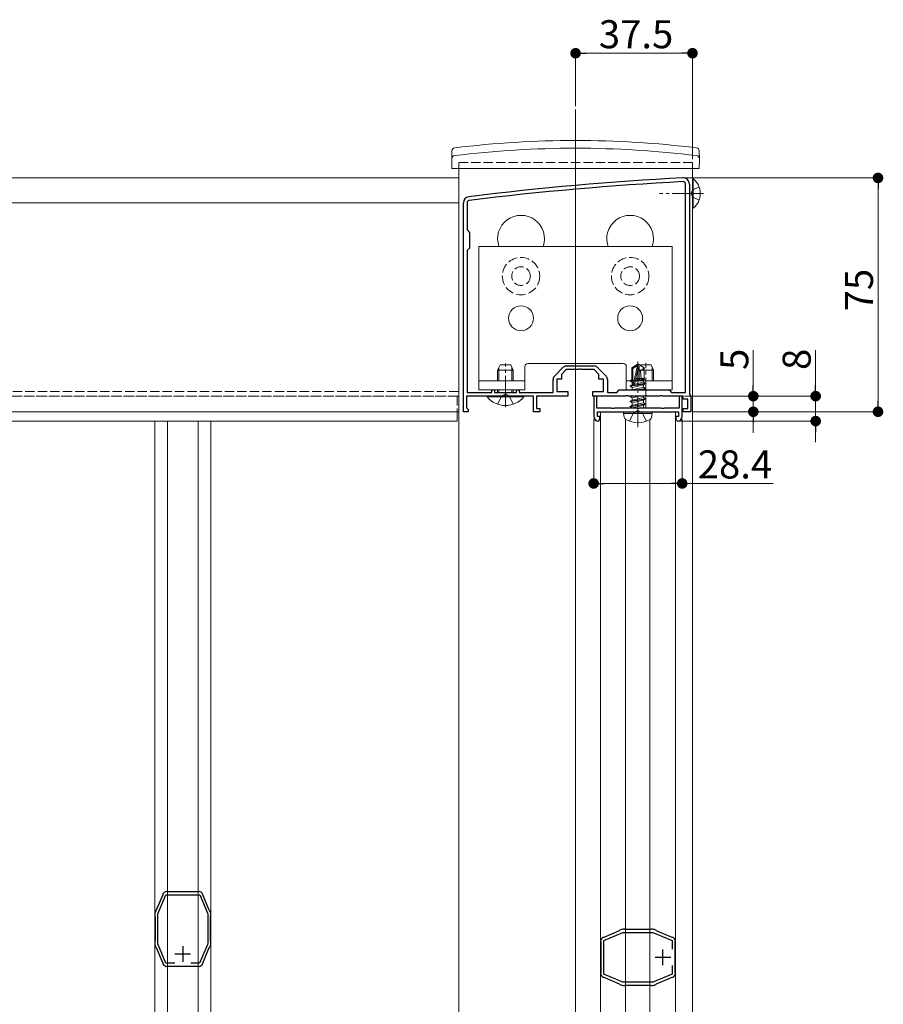
# Model space of a CAD drawing. Extents: x 0 to 1980, y 0 to 3205.
# Drawn here: x 1312 to 1589, y 887 to 1202 of the extents above; entities that cross this region are included whole.
import ezdxf

# ---------------------------------------------------------------- set-up
doc = ezdxf.new("R2010")
doc.units = 0
doc.linetypes.add('YCENTER_1', pattern=[13, 10, -1, 1, -1])
doc.linetypes.add('YHIDDEN_1', pattern=[4, 3, -1])
for name, color, linetype, lineweight in [('YKK_11', 7, 'CONTINUOUS', 30), ('YKK_12', 2, 'CONTINUOUS', 13), ('YKK_13', 4, 'CONTINUOUS', 13), ('YKK_D', 6, 'CONTINUOUS', 13)]:
    doc.layers.add(name, color=color, linetype=linetype, lineweight=lineweight)
doc.styles.get("Standard").update_dxf_attribs({"font": 'txt', "bigfont": 'BIGFONT'})

msp = doc.modelspace()

# ---------------------------------------------------------------- linework, layer by layer
at = {"layer": 'YKK_11', "color": 0, "linetype": 'ByBlock', "lineweight": -2, "ltscale": 0.5}
for p, q in [((1525.3, 1082.87), (1525.3, 1149.67)), ((1526.5, 1149.67), (1526.5, 1082.17)), ((1526.5, 1149.67), (1526.5, 1082.17)), ((1454, 1076.67), (1454, 1143.67)), ((1455.2, 1143.67), (1455.2, 1134.97)), ((1455.2, 1134.97), (1456, 1134.17)), ((1456, 1134.17), (1456, 1129.17)), ((1456, 1129.17), (1455.2, 1128.37)), ((1455.2, 1128.37), (1455.2, 1082.87)), ((1483.24, 1088.11), (1486.06, 1090.93)), ((1487, 1090.17), (1485.5, 1088.67)), ((1491.04, 1090.17), (1487, 1090.17)), ((1487.12, 1091.37), (1495.88, 1091.37)), ((1491.23, 1090.29), (1491.04, 1090.17)), ((1491.77, 1090.29), (1491.23, 1090.29)), ((1491.96, 1090.17), (1491.77, 1090.29)), ((1496, 1090.17), (1491.96, 1090.17)), ((1497.5, 1088.67), (1496, 1090.17)), ((1496.94, 1090.93), (1499.76, 1088.11)), ((1482.8, 1082.87), (1482.8, 1087.04)), ((1485.5, 1087.17), (1484, 1087.17)), ((1484, 1087.17), (1484, 1083.17)), ((1485.5, 1088.67), (1485.5, 1087.17)), ((1497.5, 1087.17), (1497.5, 1088.67)), ((1499, 1087.17), (1497.5, 1087.17)), ((1499, 1083.17), (1499, 1087.17)), ((1500.2, 1087.04), (1500.2, 1082.87)), ((1463.1, 1082.87), (1463.1, 1083.67)), ((1463.1, 1083.67), (1464, 1083.67)), ((1464, 1083.67), (1464, 1082.87)), ((1471, 1082.87), (1471, 1083.67)), ((1471, 1083.67), (1471.9, 1083.67)), ((1471.9, 1083.67), (1471.9, 1082.87)), ((1503.2, 1082.87), (1504, 1083.67)), ((1504, 1083.67), (1520, 1083.67)), ((1520, 1083.67), (1520.8, 1082.87)), ((1467.04, 1081.67), (1455, 1081.67)), ((1455, 1081.67), (1455, 1077.96)), ((1455.2, 1082.87), (1463.1, 1082.87)), ((1464, 1082.87), (1471, 1082.87)), ((1467.23, 1081.79), (1467.04, 1081.67)), ((1467.77, 1081.79), (1467.23, 1081.79)), ((1467.96, 1081.67), (1467.77, 1081.79)), ((1476.5, 1081.67), (1467.96, 1081.67)), ((1471.9, 1082.87), (1482.8, 1082.87)), ((1476.5, 1076.67), (1476.5, 1081.67)), ((1487.5, 1081.67), (1477.5, 1081.67)), ((1477.5, 1081.67), (1477.5, 1077.67)), ((1484, 1083.17), (1487.5, 1083.17)), ((1487.5, 1083.17), (1487.5, 1081.67)), ((1495.5, 1081.67), (1495.5, 1083.17)), ((1495.5, 1083.17), (1499, 1083.17)), ((1506.04, 1081.67), (1495.5, 1081.67)), ((1496.8, 1081.67), (1495.8, 1081.67)), ((1495.8, 1081.67), (1495.8, 1075.17)), ((1496.8, 1077.87), (1496.8, 1081.67)), ((1500.2, 1082.87), (1503.2, 1082.87)), ((1506.23, 1081.79), (1506.04, 1081.67)), ((1506.77, 1081.79), (1506.23, 1081.79)), ((1506.96, 1081.67), (1506.77, 1081.79)), ((1512.04, 1081.67), (1506.96, 1081.67)), ((1512.23, 1081.79), (1512.04, 1081.67)), ((1512.77, 1081.79), (1512.23, 1081.79)), ((1512.96, 1081.67), (1512.77, 1081.79)), ((1517.04, 1081.67), (1512.96, 1081.67)), ((1517.23, 1081.79), (1517.04, 1081.67)), ((1517.77, 1081.79), (1517.23, 1081.79)), ((1517.96, 1081.67), (1517.77, 1081.79)), ((1524.5, 1081.67), (1517.96, 1081.67)), ((1520.8, 1082.87), (1525.3, 1082.87)), ((1524.2, 1081.67), (1523.2, 1081.67)), ((1523.2, 1081.67), (1523.2, 1077.87)), ((1524.2, 1075.17), (1524.2, 1081.67)), ((1524.5, 1080.67), (1524.5, 1081.67)), ((1526, 1080.67), (1524.5, 1080.67)), ((1526, 1077.67), (1526, 1080.67)), ((1526.5, 1082.17), (1527, 1081.67)), ((1527, 1081.67), (1527, 1076.67)), ((1455, 1077.96), (1455.25, 1077.66)), ((1455.25, 1077.66), (1455.5, 1077.37)), ((1455.5, 1077.37), (1455.5, 1076.67)), ((1477.5, 1077.67), (1478.5, 1077.67)), ((1478.5, 1077.67), (1478.5, 1076.67)), ((1501.48, 1077.87), (1496.8, 1077.87)), ((1501.74, 1077.72), (1501.48, 1077.87)), ((1502.26, 1077.72), (1501.74, 1077.72)), ((1502.52, 1077.87), (1502.26, 1077.72)), ((1509.48, 1077.87), (1502.52, 1077.87)), ((1509.74, 1077.72), (1509.48, 1077.87)), ((1510, 1077.57), (1509.74, 1077.72)), ((1510.26, 1077.72), (1510, 1077.57)), ((1510.52, 1077.87), (1510.26, 1077.72)), ((1517.48, 1077.87), (1510.52, 1077.87)), ((1517.74, 1077.72), (1517.48, 1077.87)), ((1518.26, 1077.72), (1517.74, 1077.72)), ((1518.52, 1077.87), (1518.26, 1077.72)), ((1523.2, 1077.87), (1518.52, 1077.87)), ((1524.5, 1076.67), (1524.5, 1077.67)), ((1524.5, 1077.67), (1526, 1077.67)), ((1455.5, 1076.67), (1454, 1076.67)), ((1478.5, 1076.67), (1476.5, 1076.67)), ((1497, 1076.67), (1510, 1076.67)), ((1497, 1075.17), (1497, 1076.67)), ((1497.8, 1075.17), (1497, 1075.17)), ((1497.3, 1073.67), (1497.8, 1074.17)), ((1497.8, 1074.17), (1497.8, 1075.17)), ((1510, 1076.67), (1523, 1076.67)), ((1523, 1075.17), (1522.2, 1075.17)), ((1522.2, 1075.17), (1522.2, 1074.17)), ((1522.2, 1074.17), (1522.7, 1073.67)), ((1523, 1076.67), (1523, 1075.17)), ((1527, 1076.67), (1524.5, 1076.67)), ((1358.93, 922.72), (1358.78, 922.76)), ((1359.06, 922.67), (1358.93, 922.72)), ((1368.94, 922.67), (1359.06, 922.67)), ((1369.07, 922.72), (1368.94, 922.67)), ((1369.22, 922.76), (1369.07, 922.72)), ((1357.59, 921.69), (1355.51, 916.75)), ((1356, 915.59), (1358.56, 921.67)), ((1357.6, 921.83), (1357.59, 921.69)), ((1357.61, 921.99), (1357.6, 921.83)), ((1358.56, 921.67), (1369.44, 921.67)), ((1369.44, 921.67), (1372, 915.59)), ((1370.4, 921.83), (1370.39, 921.99)), ((1370.41, 921.69), (1370.4, 921.83)), ((1372.49, 916.75), (1370.41, 921.69)), ((1355.32, 916.55), (1355.12, 916.07)), ((1355.41, 916.65), (1355.32, 916.55)), ((1355.51, 916.75), (1355.41, 916.65)), ((1372.59, 916.65), (1372.49, 916.75)), ((1372.68, 916.55), (1372.59, 916.65)), ((1372.88, 916.07), (1372.68, 916.55)), ((1355, 915.49), (1355, 914.97)), ((1355, 914.97), (1355.05, 914.84)), ((1355.05, 914.84), (1355.1, 914.7)), ((1355.1, 914.7), (1355.1, 906.83)), ((1356, 905.95), (1356, 915.59)), ((1372, 915.59), (1372, 905.95)), ((1372.9, 914.7), (1372.95, 914.84)), ((1372.9, 906.83), (1372.9, 914.7)), ((1372.95, 914.84), (1373, 914.97)), ((1373, 914.97), (1373, 915.49)), ((1504.03, 910.16), (1499.08, 908.08)), ((1499.11, 907.11), (1505.19, 909.67)), ((1504.13, 910.25), (1504.03, 910.16)), ((1504.23, 910.35), (1504.13, 910.25)), ((1504.71, 910.55), (1504.23, 910.35)), ((1505.19, 909.67), (1514.82, 909.67)), ((1505.81, 910.67), (1505.29, 910.67)), ((1505.94, 910.62), (1505.81, 910.67)), ((1506.07, 910.57), (1505.94, 910.62)), ((1513.94, 910.57), (1506.07, 910.57)), ((1514.07, 910.62), (1513.94, 910.57)), ((1514.21, 910.67), (1514.07, 910.62)), ((1514.72, 910.67), (1514.21, 910.67)), ((1514.82, 909.67), (1521.01, 907.07)), ((1515.78, 910.35), (1515.31, 910.55)), ((1515.88, 910.25), (1515.78, 910.35)), ((1515.99, 910.16), (1515.88, 910.25)), ((1520.93, 908.08), (1515.99, 910.16)), ((1355.05, 906.7), (1355, 906.57)), ((1355, 906.57), (1355, 906.05)), ((1355.1, 906.83), (1355.05, 906.7)), ((1372.95, 906.7), (1372.9, 906.83)), ((1373, 906.57), (1372.95, 906.7)), ((1373, 906.05), (1373, 906.57)), ((1498.01, 906.89), (1498.06, 906.74)), ((1498.06, 906.74), (1498.11, 906.61)), ((1498.11, 906.61), (1498.11, 896.73)), ((1498.94, 908.07), (1498.79, 908.06)), ((1499.08, 908.08), (1498.94, 908.07)), ((1499.11, 896.22), (1499.11, 907.11)), ((1521.07, 908.07), (1520.93, 908.08)), ((1521.01, 907.07), (1521.01, 904.26)), ((1521.22, 908.06), (1521.07, 908.07)), ((1521.91, 906.61), (1521.95, 906.74)), ((1521.91, 896.73), (1521.91, 906.61)), ((1521.95, 906.74), (1522, 906.89)), ((1355.12, 905.47), (1355.32, 904.99)), ((1355.32, 904.99), (1355.41, 904.89)), ((1355.41, 904.89), (1355.51, 904.79)), ((1355.51, 904.79), (1357.59, 899.84)), ((1358.6, 899.77), (1356, 905.95)), ((1372, 905.95), (1369.4, 899.77)), ((1370.41, 899.84), (1372.49, 904.79)), ((1372.49, 904.79), (1372.59, 904.89)), ((1372.59, 904.89), (1372.68, 904.99)), ((1372.68, 904.99), (1372.88, 905.47)), ((1357.59, 899.84), (1357.6, 899.71)), ((1357.6, 899.71), (1357.61, 899.55)), ((1361.41, 899.77), (1358.6, 899.77)), ((1361.41, 899.77), (1358.6, 899.77)), ((1358.78, 898.78), (1358.93, 898.82)), ((1358.93, 898.82), (1359.06, 898.87)), ((1359.06, 898.87), (1368.94, 898.87)), ((1369.4, 899.77), (1366.59, 899.77)), ((1368.94, 898.87), (1369.07, 898.82)), ((1369.07, 898.82), (1369.22, 898.78)), ((1370.39, 899.55), (1370.4, 899.71)), ((1370.4, 899.71), (1370.41, 899.84)), ((1521.01, 899.08), (1521.01, 896.27)), ((1521.01, 899.08), (1521.01, 896.27)), ((1498.06, 896.6), (1498.01, 896.45)), ((1498.11, 896.73), (1498.06, 896.6)), ((1498.79, 895.28), (1498.94, 895.27)), ((1498.94, 895.27), (1499.08, 895.26)), ((1499.08, 895.26), (1504.03, 893.18)), ((1505.19, 893.67), (1499.11, 896.22)), ((1521.01, 896.27), (1514.82, 893.67)), ((1515.99, 893.18), (1520.93, 895.26)), ((1520.93, 895.26), (1521.07, 895.27)), ((1521.07, 895.27), (1521.22, 895.28)), ((1521.95, 896.6), (1521.91, 896.73)), ((1522, 896.45), (1521.95, 896.6)), ((1504.03, 893.18), (1504.13, 893.08)), ((1504.13, 893.08), (1504.23, 892.99)), ((1504.23, 892.99), (1504.71, 892.79)), ((1514.82, 893.67), (1505.19, 893.67)), ((1505.29, 892.67), (1505.81, 892.67)), ((1505.81, 892.67), (1505.94, 892.72)), ((1505.94, 892.72), (1506.07, 892.77)), ((1506.07, 892.77), (1513.94, 892.77)), ((1513.94, 892.77), (1514.07, 892.72)), ((1514.07, 892.72), (1514.21, 892.67)), ((1514.21, 892.67), (1514.72, 892.67)), ((1515.31, 892.79), (1515.78, 892.99)), ((1515.78, 892.99), (1515.88, 893.08)), ((1515.88, 893.08), (1515.99, 893.18))]:
    msp.add_line(p, q, dxfattribs=at)
at = {"layer": 'YKK_11', "color": 2, "ltscale": 0.5}
for p, q in [((1364, 905.27), (1364, 900.27)), ((1518.01, 899.17), (1518.01, 904.17)), ((1361.5, 902.77), (1366.5, 902.77)), ((1515.51, 901.67), (1520.51, 901.67))]:
    msp.add_line(p, q, dxfattribs=at)
at = {"layer": 'YKK_11', "color": 0, "linetype": 'ByBlock', "lineweight": -2, "ltscale": 0.5}
for centre, radius, start, end in [((1577.28, 153.07), 1000, 93.03159, 96.98007), ((1577.28, 153.07), 998.8, 93.03159, 96.98007), ((1524.5, 1149.67), 2, 360, 93.0316), ((1524.5, 1149.67), 0.8, 360, 93.0316), ((1456, 1143.67), 2, 96.9801, 180), ((1456, 1143.67), 0.8, 96.9801, 180), ((1487.12, 1089.87), 1.5, 90, 135), ((1495.88, 1089.87), 1.5, 45, 90), ((1484.3, 1087.04), 1.5, 135, 180), ((1498.7, 1087.04), 1.5, 0, 45), ((1497.3, 1075.17), 1.5, 180, 270), ((1522.7, 1075.17), 1.5, 270, 360), ((1358.93, 921.27), 1.5, 95.7392, 151.4443), ((1369.07, 921.27), 1.5, 28.5556, 84.2608), ((1356.5, 915.49), 1.5, 157.2123, 180), ((1371.5, 915.49), 1.5, 359.9999, 22.7874), ((1505.29, 909.17), 1.5, 89.9999, 112.7874), ((1514.72, 909.17), 1.5, 67.2123, 90), ((1499.51, 906.74), 1.5, 118.5556, 174.2608), ((1520.51, 906.74), 1.5, 5.7392, 61.4441), ((1356.5, 906.05), 1.5, 179.9999, 202.7877), ((1371.5, 906.05), 1.5, 337.2123, 0), ((1358.93, 900.27), 1.5, 208.5565, 264.2609), ((1369.07, 900.27), 1.5, 275.7392, 331.4441), ((1499.51, 896.6), 1.5, 185.7392, 241.4443), ((1520.51, 896.6), 1.5, 298.5565, 354.2609), ((1505.29, 894.17), 1.5, 247.2123, 270), ((1514.72, 894.17), 1.5, 269.9999, 292.7877)]:
    msp.add_arc(centre, radius, start, end, dxfattribs=at)
at = {"layer": 'YKK_12'}
for p, q in [((1490, 1173.67), (1490, 237.67)), ((1452.5, 1154.67), (1452.5, 715.67)), ((1527.5, 1154.67), (1527.5, 426.67)), ((1452.5, 1151.67), (527.5, 1151.67)), ((1452.5, 1076.67), (1452.5, 1151.67)), ((1452.5, 1143.67), (527.5, 1143.67)), ((1452.5, 1076.67), (527.5, 1076.67)), ((1452, 1076.67), (1452, 1073.67)), ((1498, 726.67), (1498, 1076.67)), ((1498, 1076.67), (1522, 1076.67)), ((1505.96, 729.04), (1505.96, 1074.3)), ((1513.84, 729.17), (1513.84, 1074.17)), ((1522, 726.67), (1522, 1076.67)), ((1452, 1073.67), (1041.5, 1073.67)), ((1355, 1073.67), (1355, 729.67)), ((1359.06, 1073.67), (1359.06, 729.67)), ((1368.94, 1073.67), (1368.94, 729.67)), ((1373, 1073.67), (1373, 729.67))]:
    msp.add_line(p, q, dxfattribs=at)
at = {"layer": 'YKK_12', "linetype": 'YHIDDEN_1'}
for p, q in [((1527.5, 1156.67), (1452.5, 1156.67)), ((1452.5, 1156.67), (1452.5, 1154.67)), ((1527.5, 1156.67), (1527.5, 1154.67)), ((1452.5, 1083.17), (527.5, 1083.17)), ((1452.5, 1081.67), (527.5, 1081.67)), ((1452, 1081.67), (1041.5, 1081.67)), ((1452, 1081.67), (1452, 1076.67))]:
    msp.add_line(p, q, dxfattribs=at)
at = {"layer": 'YKK_12'}
for centre in [(1472.5, 1132.17), (1507.5, 1132.17)]:
    msp.add_arc(centre, 7.5, 340.5288, 199.4712, dxfattribs=at)
at = {"layer": 'YKK_13', "linetype": 'Continuous'}
for p, q in [((1450.3, 1157.67), (1450.35, 1160.34)), ((1529.7, 1157.67), (1529.65, 1160.34)), ((1450.3, 1157.67), (1450.35, 1154.67)), ((1529.7, 1157.67), (1529.65, 1154.67)), ((1529.65, 1154.67), (1450.35, 1154.67)), ((1459, 1083.67), (1459, 1129.67)), ((1459, 1129.67), (1521, 1129.67)), ((1521, 1129.67), (1521, 1083.67)), ((1465.8, 1091.67), (1465, 1089.97)), ((1465, 1086.57), (1465, 1089.97)), ((1470, 1089.97), (1465, 1089.97)), ((1465.43, 1086.57), (1465.43, 1090.89)), ((1469.2, 1091.67), (1465.8, 1091.67)), ((1470, 1089.97), (1469.2, 1091.67)), ((1469.57, 1086.57), (1469.57, 1090.89)), ((1470, 1086.57), (1470, 1089.97)), ((1473.75, 1091.17), (1473.75, 1083.67)), ((1474.75, 1092.17), (1505.25, 1092.17)), ((1506.25, 1091.17), (1506.25, 1083.67)), ((1510.8, 1091.67), (1510, 1089.97)), ((1510, 1086.57), (1510, 1089.97)), ((1515, 1089.97), (1510, 1089.97)), ((1510.43, 1086.57), (1510.43, 1090.89)), ((1514.2, 1091.67), (1510.8, 1091.67)), ((1515, 1089.97), (1514.2, 1091.67)), ((1514.57, 1086.57), (1514.57, 1090.89)), ((1515, 1086.57), (1515, 1089.97)), ((1473.75, 1083.67), (1459, 1083.67)), ((1465, 1082.87), (1465, 1083.67)), ((1465.43, 1082.87), (1465.43, 1083.67)), ((1469.57, 1082.87), (1469.57, 1083.67)), ((1470, 1082.87), (1470, 1083.67)), ((1521, 1083.67), (1506.25, 1083.67)), ((1461.6, 1081.67), (1473.4, 1081.67)), ((1461.6, 1081.42), (1461.6, 1081.67)), ((1473.4, 1081.42), (1461.6, 1081.42)), ((1473.4, 1081.42), (1473.4, 1081.67))]:
    msp.add_line(p, q, dxfattribs=at)
at = {"layer": 'YKK_13', "linetype": 'Continuous', "ltscale": 0.5}
for p, q in [((1527.5, 1151.42), (1527.5, 1141.92)), ((1527.73, 1151.42), (1527.5, 1151.42)), ((1527.73, 1151.42), (1527.73, 1141.92)), ((1527.73, 1141.92), (1527.5, 1141.92))]:
    msp.add_line(p, q, dxfattribs=at)
at = {"layer": 'YKK_13', "linetype": 'YCENTER_1'}
for p, q in [((1531, 1146.67), (1516.95, 1146.67)), ((1510, 1071.73), (1510, 1092.8)), ((1467.5, 1078.17), (1467.5, 1092.17)), ((1512.5, 1077.67), (1512.5, 1092.37))]:
    msp.add_line(p, q, dxfattribs=at)
at = {"layer": 'YKK_13', "linetype": 'YHIDDEN_1'}
for p, q in [((1527.59, 1147.81), (1526.98, 1146.67)), ((1527.59, 1145.52), (1526.98, 1146.67)), ((1529.61, 1148.82), (1527.59, 1147.81)), ((1529.61, 1144.52), (1527.59, 1145.52)), ((1465, 1079.09), (1466.36, 1081.8)), ((1467.5, 1082.41), (1466.36, 1081.8)), ((1467.5, 1082.41), (1468.65, 1081.8)), ((1470, 1079.09), (1468.65, 1081.8)), ((1508.65, 1076.36), (1510, 1077.08)), ((1511.35, 1076.36), (1510, 1077.08)), ((1507.29, 1073.63), (1508.65, 1076.36)), ((1512.71, 1073.63), (1511.35, 1076.36))]:
    msp.add_line(p, q, dxfattribs=at)
at = {"layer": 'YKK_13'}
for p, q in [((1508, 1090.74), (1509.82, 1091.97)), ((1508, 1086.89), (1508, 1090.74)), ((1508, 1090.74), (1508.35, 1090.55)), ((1508.35, 1090.55), (1509.82, 1091.54)), ((1508.35, 1085.55), (1508.35, 1090.55)), ((1508.42, 1085.37), (1509.82, 1091.54)), ((1508.93, 1085.49), (1510, 1090.2)), ((1510.18, 1091.97), (1509.82, 1091.97)), ((1509.82, 1091.54), (1509.82, 1091.97)), ((1510, 1090.2), (1510, 1091.97)), ((1510, 1090.2), (1510.18, 1091.97)), ((1510, 1090.32), (1510.82, 1089.73)), ((1512, 1090.74), (1510.18, 1091.97)), ((1510.82, 1089.73), (1512, 1090.74)), ((1510.82, 1089.73), (1511.06, 1087.38)), ((1512, 1087.3), (1512, 1090.74)), ((1507.65, 1086.68), (1508.18, 1086.99)), ((1507.65, 1086.68), (1508.35, 1086.82)), ((1507.65, 1086.43), (1507.65, 1086.68)), ((1507.65, 1086.43), (1508.35, 1086.55)), ((1508, 1087.38), (1508.35, 1087.38)), ((1508.18, 1086.99), (1508.35, 1087.03)), ((1509.12, 1086.34), (1511.82, 1086.95)), ((1509.2, 1086.69), (1512.24, 1087.19)), ((1509.27, 1087), (1511.23, 1087.38)), ((1509.36, 1087.38), (1512, 1087.38)), ((1512.24, 1087.19), (1511.82, 1086.95)), ((1511.82, 1086.16), (1511.82, 1086.95)), ((1512, 1087.3), (1512.24, 1087.19)), ((1507.53, 1084.97), (1512.47, 1085.79)), ((1512.47, 1085.67), (1507.53, 1084.85)), ((1507.53, 1084.97), (1508.18, 1085.34)), ((1507.53, 1084.85), (1507.53, 1084.97)), ((1507.53, 1084.85), (1508.18, 1084.48)), ((1507.65, 1086.43), (1508.18, 1086.12)), ((1508.13, 1083.67), (1508.18, 1083.69)), ((1508.18, 1086.12), (1508.36, 1086.16)), ((1508.18, 1085.34), (1508.18, 1086.12)), ((1508.18, 1085.34), (1508.4, 1085.39)), ((1508.18, 1084.48), (1511.82, 1085.3)), ((1508.18, 1083.69), (1511.82, 1084.52)), ((1508.18, 1083.69), (1508.18, 1084.48)), ((1508.93, 1085.51), (1511.82, 1086.16)), ((1509.63, 1083.67), (1512.47, 1084.14)), ((1512.47, 1084.03), (1510.33, 1083.67)), ((1512.47, 1085.79), (1511.82, 1086.16)), ((1512.47, 1085.67), (1511.82, 1085.3)), ((1511.82, 1084.52), (1511.82, 1085.3)), ((1512.47, 1084.14), (1511.82, 1084.52)), ((1512.47, 1084.03), (1511.82, 1083.65)), ((1512.47, 1085.67), (1512.47, 1085.79)), ((1512.47, 1084.03), (1512.47, 1084.14)), ((1508.22, 1081.67), (1507.53, 1081.55)), ((1507.53, 1081.55), (1507.53, 1081.67)), ((1507.53, 1081.55), (1508.18, 1081.18)), ((1507.53, 1080.02), (1512.47, 1080.85)), ((1512.47, 1080.73), (1507.53, 1079.91)), ((1507.53, 1080.02), (1508.18, 1080.4)), ((1508.18, 1081.18), (1510.34, 1081.67)), ((1508.18, 1080.4), (1511.82, 1081.22)), ((1508.18, 1080.4), (1508.18, 1081.18)), ((1508.18, 1079.53), (1511.82, 1080.36)), ((1511.82, 1081.22), (1511.82, 1081.67)), ((1512.47, 1080.85), (1511.82, 1081.22)), ((1512.47, 1080.73), (1511.82, 1080.36)), ((1511.82, 1079.57), (1511.82, 1080.36)), ((1512.47, 1080.73), (1512.47, 1080.85)), ((1507.53, 1079.91), (1507.53, 1080.02)), ((1507.53, 1079.91), (1508.18, 1079.53)), ((1507.53, 1078.38), (1512.47, 1079.2)), ((1512.47, 1079.08), (1507.53, 1078.26)), ((1507.53, 1078.38), (1508.18, 1078.75)), ((1507.53, 1078.26), (1507.53, 1078.38)), ((1507.53, 1078.26), (1508.18, 1077.88)), ((1508.18, 1078.75), (1511.82, 1079.57)), ((1508.18, 1078.75), (1508.18, 1079.53)), ((1508.18, 1077.88), (1511.82, 1078.71)), ((1508.18, 1077.87), (1508.18, 1077.88)), ((1511.82, 1077.93), (1511.64, 1077.87)), ((1512.47, 1079.2), (1511.82, 1079.57)), ((1512.47, 1079.08), (1511.82, 1078.71)), ((1511.82, 1077.93), (1511.82, 1078.71)), ((1511.92, 1077.87), (1511.82, 1077.93)), ((1512.47, 1079.08), (1512.47, 1079.2)), ((1505.4, 1076.08), (1505.5, 1076.67)), ((1505.4, 1076.08), (1505.6, 1074.93)), ((1505.4, 1076.08), (1514.6, 1076.08)), ((1505.5, 1076.67), (1514.5, 1076.67)), ((1514.6, 1076.08), (1514.4, 1074.93)), ((1514.6, 1076.08), (1514.5, 1076.67))]:
    msp.add_line(p, q, dxfattribs=at)
at = {"layer": 'YKK_13', "linetype": 'ByBlock'}
for p, q in [((1473.75, 1086.57), (1459, 1086.57)), ((1521, 1086.57), (1506.25, 1086.57))]:
    msp.add_line(p, q, dxfattribs=at)
at = {"layer": 'YKK_13', "linetype": 'YHIDDEN_1'}
for centre, radius in [((1472.5, 1120.17), 6), ((1507.5, 1120.17), 6), ((1472.5, 1120.17), 3), ((1507.5, 1120.17), 3)]:
    msp.add_circle(centre, radius, dxfattribs=at)
at = {"layer": 'YKK_13'}
for centre in [(1472.5, 1106.67), (1507.5, 1106.67)]:
    msp.add_circle(centre, 4, dxfattribs=at)
at = {"layer": 'YKK_13', "linetype": 'Continuous'}
for centre, radius, start, end in [((1490, 843.67), 320, 83.0403, 96.9597), ((1451.35, 1160.32), 1, 96.9597, 179), ((1490, 843.67), 317.53, 82.9777, 97.0223), ((1528.65, 1160.32), 1, 1, 83.0403), ((1451.3, 1157.82), 1, 97.0223, 179), ((1528.7, 1157.82), 1, 1, 82.9777), ((1474.75, 1091.17), 1, 90, 180), ((1505.25, 1091.17), 1, 0, 90), ((1467.5, 1086.37), 7.7, 219.9831, 320.0169)]:
    msp.add_arc(centre, radius, start, end, dxfattribs=at)
at = {"layer": 'YKK_13', "linetype": 'Continuous', "ltscale": 0.5}
msp.add_arc((1523.9, 1146.67), 6.1, 308.8593, 51.1407, dxfattribs=at)
at = {"layer": 'YKK_13'}
for centre, radius, start, end in [((1508.64, 1085.55), 0.292, 180, 347.191), ((1506.64, 1075.12), 1.06, 190, 239.3641), ((1510, 1080.79), 7.65, 239.3641, 300.6359), ((1513.36, 1075.12), 1.06, 300.6359, 350)]:
    msp.add_arc(centre, radius, start, end, dxfattribs=at)
at = {"layer": 'YKK_D'}
for p, q in [((1490, 1174.67), (1490, 1192.67)), ((1524.1, 1191.67), (1493.4, 1191.67)), ((1527.5, 1157.67), (1527.5, 1192.67)), ((1525.39, 1151.67), (1588, 1151.67)), ((1587, 1080.07), (1587, 1148.27)), ((1547, 1085.07), (1547, 1096.47)), ((1567, 1085.07), (1567, 1096.47)), ((1524.9, 1081.67), (1568, 1081.67)), ((1524.9, 1081.67), (1548, 1081.67)), ((1547, 1076.67), (1547, 1081.67)), ((1567, 1073.67), (1567, 1081.67)), ((1495.8, 1074.17), (1495.8, 1052.67)), ((1524.2, 1074.17), (1524.2, 1052.67)), ((1527.7, 1076.67), (1588, 1076.67)), ((1527.7, 1076.67), (1548, 1076.67)), ((1523.7, 1073.67), (1568, 1073.67)), ((1547, 1073.27), (1547, 1069.87)), ((1567, 1070.27), (1567, 1066.87)), ((1499.2, 1053.67), (1520.8, 1053.67)), ((1524.2, 1053.67), (1553.36, 1053.67))]:
    msp.add_line(p, q, dxfattribs=at)
at = {"layer": 'YKK_D', "linetype": 'ByBlock', "lineweight": -2}
for p, q in [((1491.7, 1191.67), (1493.4, 1191.67)), ((1525.8, 1191.67), (1524.1, 1191.67)), ((1587, 1149.97), (1587, 1148.27)), ((1547, 1083.37), (1547, 1085.07)), ((1567, 1083.37), (1567, 1085.07)), ((1587, 1078.37), (1587, 1080.07)), ((1547, 1074.97), (1547, 1073.27)), ((1567, 1071.97), (1567, 1070.27)), ((1497.5, 1053.67), (1499.2, 1053.67)), ((1522.5, 1053.67), (1520.8, 1053.67))]:
    msp.add_line(p, q, dxfattribs=at)
at = {"layer": 'YKK_D', "linetype": 'ByBlock', "const_width": 1.7}
for points in [[(1490.85, 1191.67, 1), (1489.15, 1191.67, 1)], [(1526.65, 1191.67, 1), (1528.35, 1191.67, 1)], [(1587, 1150.82, 1), (1587, 1152.52, 1)], [(1547, 1082.52, 1), (1547, 1080.82, 1)], [(1567, 1082.52, 1), (1567, 1080.82, 1)], [(1547, 1075.82, 1), (1547, 1077.52, 1)], [(1587, 1077.52, 1), (1587, 1075.82, 1)], [(1567, 1072.82, 1), (1567, 1074.52, 1)], [(1496.65, 1053.67, 1), (1494.95, 1053.67, 1)], [(1523.35, 1053.67, 1), (1525.05, 1053.67, 1)]]:
    msp.add_lwpolyline(points, format="xyb", close=True, dxfattribs=at)

# ---------------------------------------------------------------- texts
at = {"layer": 'YKK_D'}
for s, p in [('37.5', (1497.47, 1193.27)), ('28.4', (1529.2, 1055.27))]:
    msp.add_text(s, height=9, dxfattribs=at).set_placement(p)
for s, p in [('75', (1585.4, 1108.89)), ('5', (1545.4, 1090.07)), ('8', (1565.4, 1090.07))]:
    msp.add_text(s, height=9, rotation=90, dxfattribs=at).set_placement(p)

doc.saveas('drawing.dxf')
